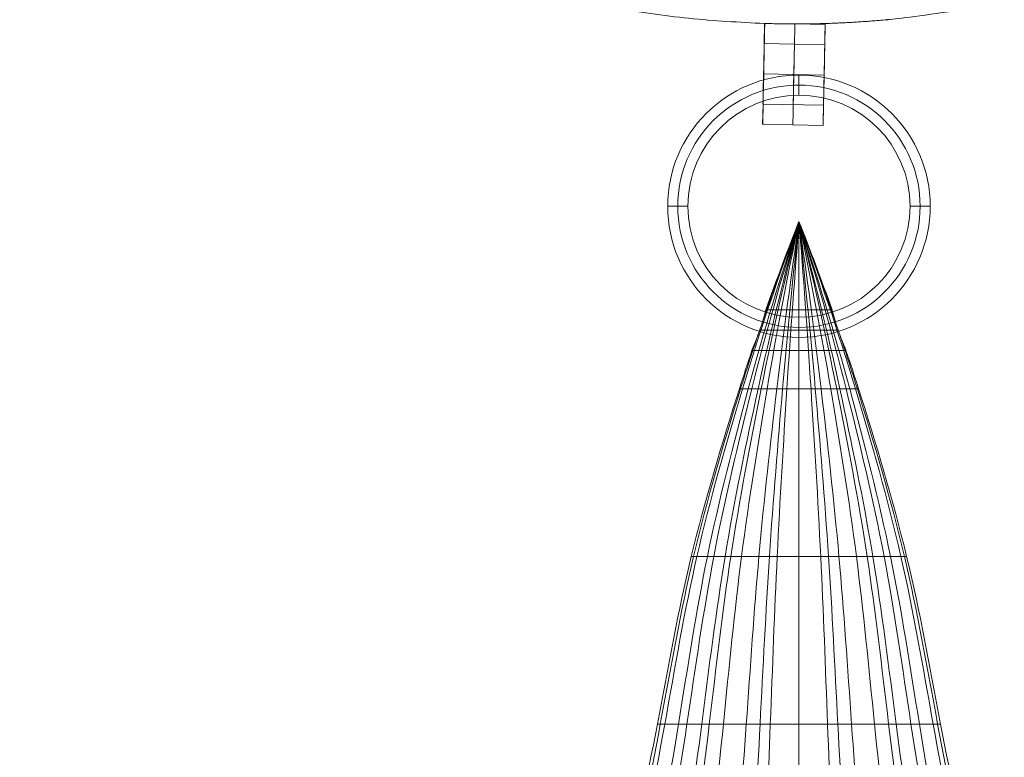
# Model space of a CAD drawing. Units: millimetres. Extents: x 22669 to 26369, y 9481 to 13586.
# Drawn here: x 23498 to 23547, y 10303 to 10340 of the extents above; entities that cross this region are included whole.
import ezdxf

# ---------------------------------------------------------------- set-up
doc = ezdxf.new("R2010")
doc.units = ezdxf.units.MM
doc.header["$MEASUREMENT"] = 0

msp = doc.modelspace()

# ---------------------------------------------------------------- linework, layer by layer
at = {"lineweight": 9}
for p, q in [((23535.346, 10338.567, 15.007), (23535.366, 10339.559, 15.007)), ((23536.867, 10339.536, 15.007), (23538.366, 10339.506, 15.007)), ((23538.346, 10338.506, 15.007), (23538.366, 10339.506, 15.007)), ((23535.346, 10338.567, 15.007), (23538.346, 10338.506, 15.007)), ((23535.316, 10337.067, 12.507), (23538.315, 10337.006, 12.507)), ((23535.316, 10337.067, 17.507), (23538.315, 10337.006, 17.507)), ((23535.316, 10337.067, 13.507), (23538.315, 10337.006, 13.507)), ((23535.316, 10337.067, 16.507), (23538.315, 10337.006, 16.507)), ((23535.316, 10337.064, 12.507), (23535.316, 10337.064, 13.507)), ((23535.316, 10337.064, 16.507), (23535.316, 10337.064, 17.507)), ((23538.315, 10337.006, 17.507), (23538.315, 10337.006, 16.507)), ((23538.315, 10337.006, 13.507), (23538.315, 10337.006, 12.507)), ((23535.265, 10334.567, 15.007), (23535.285, 10335.567, 15.007)), ((23535.285, 10335.567, 15.007), (23538.285, 10335.506, 15.007)), ((23538.264, 10334.507, 15.007), (23538.285, 10335.506, 15.007)), ((23535.265, 10334.567, 15.007), (23538.264, 10334.507, 15.007)), ((23535.427, 10325.375, 15.007), (23538.703, 10325.375, 15.007)), ((23535.124, 10324.372, 14.004), (23539.006, 10324.372, 14.004)), ((23535.124, 10324.372, 16.011), (23539.006, 10324.372, 16.011)), ((23534.737, 10323.368, 15.007), (23539.393, 10323.368, 15.007))]:
    msp.add_line(p, q, dxfattribs=at)
at = {"lineweight": 9, "extrusion": (0.999794, -0.020299, 0)}
msp.add_circle((10812.688, 15.007, 23322.131), 1.5, dxfattribs=at)
at = {"lineweight": 9}
for centre, radius in [((23537.065, 10330.506, 15.007), 6.5), ((23537.065, 10330.506, 15.507), 6), ((23537.065, 10330.506, 14.507), 6), ((23537.065, 10330.506, 15.007), 5.5)]:
    msp.add_circle(centre, radius, dxfattribs=at)
at = {"lineweight": 9, "extrusion": (1, -1.42728e-16, -5.19486e-17)}
msp.add_circle((10336.506, 15.007, 23537.065), 0.5, dxfattribs=at)
at = {"lineweight": 9, "extrusion": (1.42728e-16, 1, -5.19486e-17)}
msp.add_circle((-23531.065, 15.007, 10330.506), 0.5, dxfattribs=at)
at = {"lineweight": 9, "extrusion": (1.42728e-16, 1, 5.19486e-17)}
msp.add_circle((-23543.065, 15.007, 10330.506), 0.5, dxfattribs=at)
at = {"lineweight": 9, "extrusion": (1, 0, 0)}
msp.add_circle((10324.372, 15.007, 23537.065), 1.004, dxfattribs=at)
at = {"lineweight": 9, "extrusion": (1, -1.42728e-16, 5.19486e-17)}
msp.add_circle((10324.506, 15.007, 23537.065), 0.5, dxfattribs=at)
at = {"lineweight": 9, "extrusion": (0.999794, -0.0203, -6.46064e-09)}
msp.add_arc((10812.692, 15.007, 23320.629), 2.5, 3.6474, 180, dxfattribs=at)
at = {"lineweight": 9, "extrusion": (0.999794, -0.0203, 6.46055e-09)}
msp.add_arc((10812.692, 15.007, 23320.629), 2.5, 180, 356.3526, dxfattribs=at)
at = {"lineweight": 9, "extrusion": (0.999794, -0.020299, 0)}
for start, end in [(180, 359.8901), (0.1114, 180)]:
    msp.add_arc((10812.688, 15.007, 23322.131), 2.5, start, end, dxfattribs=at)
at = {"lineweight": 9, "extrusion": (0.999794, -0.020299, -4.79627e-29)}
msp.add_arc((10812.688, 15.007, 23323.631), 2.5, 0, 180, dxfattribs=at)
at = {"lineweight": 9, "extrusion": (0.999794, -0.020299, -2.71116e-27)}
msp.add_arc((10812.688, 15.007, 23323.631), 2.5, 180, 0, dxfattribs=at)
at = {"lineweight": 9, "extrusion": (0.999794, -0.020299, -2.87776e-27)}
msp.add_arc((10812.688, 15.007, 23320.631), 1.5, 0, 180, dxfattribs=at)
at = {"lineweight": 9, "extrusion": (0.999794, -0.020299, 2.34843e-24)}
msp.add_arc((10812.688, 15.007, 23320.631), 1.5, 180, 0, dxfattribs=at)
at = {"lineweight": 9, "extrusion": (0.999794, -0.020299, -7.51837e-27)}
msp.add_arc((10812.688, 15.007, 23323.631), 1.5, 180, 0, dxfattribs=at)
at = {"lineweight": 9, "extrusion": (0.999794, -0.020299, -6.03321e-27)}
msp.add_arc((10812.688, 15.007, 23323.631), 1.5, 0, 180, dxfattribs=at)
at = {"lineweight": 9}
msp.add_rational_spline([(23586.355, 10388.462, 15.007), (23585.862, 10345.387, 15.007), (23543.131, 10339.934, 15.007), (23540.011, 10339.536, 15.007), (23536.867, 10339.536, 15.007)], [1, 0.754297966858, 1, 0.976772505372, 0.957936643159], degree=2, knots=[0, 0, 0, 86.155506, 86.155506, 94.300235, 94.300235, 94.300235], dxfattribs=at)
msp.add_rational_spline([(23535.366, 10339.559, 15.007), (23499.414, 10340.649, 15.007), (23489.35, 10375.182, 15.007)], [0.949400719598, 0.785548548236, 0.993279614642], degree=2, dxfattribs=at)
for points in [[(23535.366, 10339.561, 15.166), (23535.366, 10339.56, 15.113), (23535.366, 10339.559, 15.06), (23535.366, 10339.559, 15.007)], [(23535.366, 10339.559, 15.007), (23535.366, 10339.559, 14.954), (23535.366, 10339.56, 14.901), (23535.366, 10339.561, 14.848)], [(23537.065, 10329.757, 15.007), (23536.454, 10328.176, 14.704), (23535.863, 10326.555, 14.417), (23535.296, 10324.895, 14.151)], [(23537.065, 10329.757, 15.007), (23536.5, 10328.329, 15.007), (23535.953, 10326.868, 15.007), (23535.427, 10325.375, 15.007)], [(23537.065, 10329.757, 15.007), (23537.631, 10328.329, 15.007), (23538.177, 10326.868, 15.007), (23538.703, 10325.375, 15.007)], [(23537.065, 10329.757, 15.007), (23537.676, 10328.176, 15.31), (23538.267, 10326.555, 15.597), (23538.834, 10324.895, 15.864)]]:
    msp.add_open_spline(points, degree=3, dxfattribs=at)
for points, knots in [([(23536.867, 10339.536, 15.007), (23536.867, 10339.536, 15.017), (23536.863, 10339.536, 15.024), (23536.856, 10339.536, 15.034), (23536.852, 10339.536, 15.038), (23536.841, 10339.536, 15.048), (23536.834, 10339.536, 15.054), (23536.811, 10339.536, 15.068), (23536.795, 10339.536, 15.075), (23536.749, 10339.537, 15.094), (23536.718, 10339.537, 15.103), (23536.624, 10339.538, 15.128), (23536.561, 10339.539, 15.139), (23536.372, 10339.541, 15.167), (23536.247, 10339.543, 15.178), (23535.995, 10339.547, 15.19), (23535.869, 10339.549, 15.191), (23535.618, 10339.555, 15.186), (23535.492, 10339.558, 15.179), (23535.366, 10339.561, 15.166)], [1.521841, 1.521841, 1.521841, 1.521841, 1.530724, 1.530724, 1.539607, 1.539607, 1.557373, 1.557373, 1.592905, 1.592905, 1.663968, 1.663968, 1.806273, 1.806273, 2.090917, 2.090917, 2.375532, 2.375532, 2.660155, 2.660155, 2.660155, 2.660155]), ([(23535.366, 10339.561, 14.848), (23535.492, 10339.558, 14.835), (23535.618, 10339.555, 14.828), (23535.869, 10339.549, 14.823), (23535.995, 10339.547, 14.824), (23536.247, 10339.543, 14.837), (23536.373, 10339.541, 14.847), (23536.561, 10339.539, 14.875), (23536.624, 10339.538, 14.886), (23536.714, 10339.537, 14.91), (23536.742, 10339.537, 14.918), (23536.783, 10339.537, 14.934), (23536.797, 10339.536, 14.94), (23536.817, 10339.536, 14.95), (23536.824, 10339.536, 14.954), (23536.834, 10339.536, 14.961), (23536.839, 10339.536, 14.963), (23536.857, 10339.536, 14.98), (23536.867, 10339.536, 14.993), (23536.867, 10339.536, 15.007)], [0.100733, 0.100733, 0.100733, 0.100733, 0.461181, 0.461181, 0.821618, 0.821618, 1.182077, 1.182077, 1.362292, 1.362292, 1.442067, 1.442067, 1.481954, 1.481954, 1.501897, 1.501897, 1.511869, 1.511869, 1.521841, 1.521841, 1.521841, 1.521841]), ([(23537.065, 10329.757, 15.007), (23536.078, 10327.102, 15.808), (23535.132, 10324.335, 16.547), (23534.267, 10321.457, 17.168), (23533.465, 10318.786, 17.744), (23532.662, 10315.994, 18.259), (23532.013, 10313.157, 18.685), (23531.395, 10310.454, 19.09), (23530.925, 10307.66, 19.441), (23530.421, 10304.857, 19.713), (23529.93, 10302.125, 19.979), (23529.348, 10299.349, 20.189), (23529.007, 10296.557, 20.331), (23528.673, 10293.814, 20.471), (23528.445, 10291.027, 20.564), (23528.374, 10288.257, 20.577), (23528.303, 10285.494, 20.589), (23528.271, 10282.647, 20.637), (23528.576, 10279.957, 20.407), (23528.736, 10278.553, 20.287), (23528.931, 10277.12, 20.124), (23529.269, 10275.807, 19.897), (23529.647, 10274.336, 19.643), (23530.107, 10272.858, 19.291), (23530.816, 10271.657, 18.9), (23531.869, 10269.87, 18.317), (23534.009, 10268.321, 17.605), (23535.239, 10267.507, 16.703), (23535.923, 10267.054, 16.201), (23536.53, 10266.778, 15.621), (23537.065, 10266.677, 15.007)], [0, 0, 0, 0, 10.465091, 10.465091, 10.465091, 20.174781, 20.174781, 20.174781, 29.422701, 29.422701, 29.422701, 38.435482, 38.435482, 38.435482, 47.289519, 47.289519, 47.289519, 56.12113, 56.12113, 56.12113, 60.732229, 60.732229, 60.732229, 65.896063, 65.896063, 65.896063, 73.577872, 73.577872, 73.577872, 77.850426, 77.850426, 77.850426, 77.850426]), ([(23537.065, 10329.757, 15.007), (23536.181, 10327.102, 13.693), (23535.325, 10324.335, 12.469), (23534.554, 10321.457, 11.45), (23533.838, 10318.786, 10.504), (23533.109, 10315.994, 9.651), (23532.531, 10313.157, 8.953), (23531.979, 10310.454, 8.288), (23531.552, 10307.66, 7.707), (23531.102, 10304.857, 7.26), (23530.663, 10302.125, 6.824), (23530.136, 10299.349, 6.476), (23529.833, 10296.557, 6.243), (23529.535, 10293.814, 6.014), (23529.328, 10291.027, 5.859), (23529.264, 10288.257, 5.839), (23529.201, 10285.494, 5.818), (23529.168, 10282.647, 5.741), (23529.446, 10279.957, 6.118), (23529.591, 10278.553, 6.315), (23529.766, 10277.12, 6.585), (23530.067, 10275.807, 6.957), (23530.405, 10274.336, 7.374), (23530.828, 10272.858, 7.957), (23531.456, 10271.657, 8.599), (23532.389, 10269.87, 9.555), (23534.334, 10268.321, 10.734), (23535.426, 10267.507, 12.216), (23536.033, 10267.054, 13.04), (23536.592, 10266.778, 14), (23537.065, 10266.677, 15.007)], [0, 0, 0, 0, 10.465091, 10.465091, 10.465091, 20.174781, 20.174781, 20.174781, 29.422701, 29.422701, 29.422701, 38.435482, 38.435482, 38.435482, 47.289519, 47.289519, 47.289519, 56.12113, 56.12113, 56.12113, 60.732229, 60.732229, 60.732229, 65.896063, 65.896063, 65.896063, 73.577872, 73.577872, 73.577872, 77.850426, 77.850426, 77.850426, 77.850426]), ([(23537.065, 10329.757, 15.007), (23536.255, 10327.102, 16.536), (23535.446, 10324.335, 17.96), (23534.73, 10321.457, 19.146), (23534.065, 10318.786, 20.246), (23533.386, 10315.994, 21.239), (23532.848, 10313.157, 22.051), (23532.336, 10310.454, 22.824), (23531.937, 10307.66, 23.5), (23531.519, 10304.857, 24.02), (23531.112, 10302.125, 24.527), (23530.621, 10299.349, 24.932), (23530.339, 10296.557, 25.203), (23530.062, 10293.814, 25.47), (23529.869, 10291.027, 25.65), (23529.81, 10288.257, 25.674), (23529.752, 10285.494, 25.697), (23529.741, 10282.647, 25.788), (23529.98, 10279.957, 25.348), (23530.104, 10278.553, 25.119), (23530.276, 10277.12, 24.805), (23530.557, 10275.807, 24.372), (23530.873, 10274.336, 23.887), (23531.251, 10272.858, 23.209), (23531.849, 10271.657, 22.462), (23532.738, 10269.87, 21.35), (23534.509, 10268.321, 19.978), (23535.541, 10267.507, 18.254), (23536.115, 10267.054, 17.296), (23536.613, 10266.778, 16.178), (23537.065, 10266.677, 15.007)], [0, 0, 0, 0, 10.465091, 10.465091, 10.465091, 20.174781, 20.174781, 20.174781, 29.422701, 29.422701, 29.422701, 38.435482, 38.435482, 38.435482, 47.289519, 47.289519, 47.289519, 56.12113, 56.12113, 56.12113, 60.732229, 60.732229, 60.732229, 65.896063, 65.896063, 65.896063, 73.577872, 73.577872, 73.577872, 77.850426, 77.850426, 77.850426, 77.850426]), ([(23537.065, 10329.757, 15.007), (23536.355, 10327.102, 13.188), (23535.658, 10324.335, 11.499), (23535.039, 10321.457, 10.088), (23534.464, 10318.786, 8.779), (23533.871, 10315.994, 7.602), (23533.406, 10313.157, 6.635), (23532.963, 10310.454, 5.715), (23532.614, 10307.66, 4.914), (23532.253, 10304.857, 4.294), (23531.9, 10302.125, 3.69), (23531.472, 10299.349, 3.211), (23531.229, 10296.557, 2.888), (23530.989, 10293.814, 2.571), (23530.821, 10291.027, 2.357), (23530.77, 10288.257, 2.329), (23530.719, 10285.494, 2.301), (23530.693, 10282.647, 2.193), (23530.917, 10279.957, 2.716), (23531.033, 10278.553, 2.989), (23531.176, 10277.12, 3.361), (23531.418, 10275.807, 3.876), (23531.689, 10274.336, 4.453), (23532.034, 10272.858, 5.257), (23532.538, 10271.657, 6.147), (23533.288, 10269.87, 7.47), (23534.865, 10268.321, 9.096), (23535.742, 10267.507, 11.147), (23536.23, 10267.054, 12.288), (23536.685, 10266.778, 13.613), (23537.065, 10266.677, 15.007)], [0, 0, 0, 0, 10.465091, 10.465091, 10.465091, 20.174781, 20.174781, 20.174781, 29.422701, 29.422701, 29.422701, 38.435482, 38.435482, 38.435482, 47.289519, 47.289519, 47.289519, 56.12113, 56.12113, 56.12113, 60.732229, 60.732229, 60.732229, 65.896063, 65.896063, 65.896063, 73.577872, 73.577872, 73.577872, 77.850426, 77.850426, 77.850426, 77.850426]), ([(23537.065, 10329.757, 15.007), (23536.425, 10327.102, 16.946), (23535.768, 10324.335, 18.739), (23535.196, 10321.457, 20.242), (23534.665, 10318.786, 21.638), (23534.119, 10315.994, 22.887), (23533.689, 10313.157, 23.917), (23533.28, 10310.454, 24.898), (23532.959, 10307.66, 25.749), (23532.626, 10304.857, 26.409), (23532.301, 10302.125, 27.052), (23531.906, 10299.349, 27.561), (23531.681, 10296.557, 27.905), (23531.459, 10293.814, 28.243), (23531.305, 10291.027, 28.47), (23531.258, 10288.257, 28.5), (23531.211, 10285.494, 28.53), (23531.214, 10282.647, 28.646), (23531.393, 10279.957, 28.088), (23531.486, 10278.553, 27.798), (23531.63, 10277.12, 27.403), (23531.856, 10275.807, 26.854), (23532.109, 10274.336, 26.239), (23532.403, 10272.858, 25.385), (23532.889, 10271.657, 24.437), (23533.612, 10269.87, 23.027), (23535.011, 10268.321, 21.301), (23535.845, 10267.507, 19.115), (23536.308, 10267.054, 17.899), (23536.697, 10266.778, 16.492), (23537.065, 10266.677, 15.007)], [0, 0, 0, 0, 10.465091, 10.465091, 10.465091, 20.174781, 20.174781, 20.174781, 29.422701, 29.422701, 29.422701, 38.435482, 38.435482, 38.435482, 47.289519, 47.289519, 47.289519, 56.12113, 56.12113, 56.12113, 60.732229, 60.732229, 60.732229, 65.896063, 65.896063, 65.896063, 73.577872, 73.577872, 73.577872, 77.850426, 77.850426, 77.850426, 77.850426]), ([(23537.065, 10329.757, 15.007), (23536.513, 10327.102, 12.883), (23535.971, 10324.335, 10.934), (23535.49, 10321.457, 9.286), (23535.044, 10318.786, 7.758), (23534.582, 10315.994, 6.399), (23534.221, 10313.157, 5.271), (23533.877, 10310.454, 4.196), (23533.605, 10307.66, 3.271), (23533.325, 10304.857, 2.548), (23533.051, 10302.125, 1.843), (23532.718, 10299.349, 1.29), (23532.529, 10296.557, 0.912), (23532.343, 10293.814, 0.542), (23532.212, 10291.027, 0.295), (23532.172, 10288.257, 0.262), (23532.133, 10285.494, 0.23), (23532.112, 10282.647, 0.102), (23532.286, 10279.957, 0.712), (23532.377, 10278.553, 1.031), (23532.488, 10277.12, 1.46), (23532.676, 10275.807, 2.061), (23532.886, 10274.336, 2.735), (23533.155, 10272.858, 3.664), (23533.547, 10271.657, 4.702), (23534.129, 10269.87, 6.247), (23535.356, 10268.321, 8.124), (23536.037, 10267.507, 10.518), (23536.416, 10267.054, 11.85), (23536.77, 10266.778, 13.38), (23537.065, 10266.677, 15.007)], [0, 0, 0, 0, 10.465091, 10.465091, 10.465091, 20.174781, 20.174781, 20.174781, 29.422701, 29.422701, 29.422701, 38.435482, 38.435482, 38.435482, 47.289519, 47.289519, 47.289519, 56.12113, 56.12113, 56.12113, 60.732229, 60.732229, 60.732229, 65.896063, 65.896063, 65.896063, 73.577872, 73.577872, 73.577872, 77.850426, 77.850426, 77.850426, 77.850426]), ([(23537.065, 10329.757, 15.007), (23536.695, 10327.102, 17.349), (23536.305, 10324.335, 19.47), (23535.968, 10321.457, 21.286), (23535.655, 10318.786, 22.972), (23535.336, 10315.994, 24.45), (23535.083, 10313.157, 25.694), (23534.842, 10310.454, 26.878), (23534.655, 10307.66, 27.885), (23534.459, 10304.857, 28.682), (23534.268, 10302.125, 29.459), (23534.037, 10299.349, 30.061), (23533.904, 10296.557, 30.477), (23533.774, 10293.814, 30.886), (23533.683, 10291.027, 31.155), (23533.656, 10288.257, 31.191), (23533.628, 10285.494, 31.226), (23533.641, 10282.647, 31.37), (23533.735, 10279.957, 30.697), (23533.784, 10278.553, 30.346), (23533.873, 10277.12, 29.879), (23534.007, 10275.807, 29.216), (23534.157, 10274.336, 28.473), (23534.319, 10272.858, 27.463), (23534.613, 10271.657, 26.318), (23535.052, 10269.87, 24.614), (23535.848, 10268.321, 22.574), (23536.349, 10267.507, 19.934), (23536.627, 10267.054, 18.466), (23536.841, 10266.778, 16.801), (23537.065, 10266.677, 15.007)], [0, 0, 0, 0, 10.465091, 10.465091, 10.465091, 20.174781, 20.174781, 20.174781, 29.422701, 29.422701, 29.422701, 38.435482, 38.435482, 38.435482, 47.289519, 47.289519, 47.289519, 56.12113, 56.12113, 56.12113, 60.732229, 60.732229, 60.732229, 65.896063, 65.896063, 65.896063, 73.577872, 73.577872, 73.577872, 77.850426, 77.850426, 77.850426, 77.850426]), ([(23537.065, 10329.757, 15.007), (23536.78, 10327.102, 12.575), (23536.504, 10324.335, 10.389), (23536.255, 10321.457, 8.503), (23536.024, 10318.786, 6.752), (23535.789, 10315.994, 5.229), (23535.602, 10313.157, 3.937), (23535.425, 10310.454, 2.707), (23535.286, 10307.66, 1.67), (23535.141, 10304.857, 0.842), (23535, 10302.125, 0.035), (23534.83, 10299.349, -0.586), (23534.732, 10296.557, -1.018), (23534.636, 10293.814, -1.442), (23534.569, 10291.027, -1.719), (23534.549, 10288.257, -1.757), (23534.528, 10285.494, -1.794), (23534.518, 10282.647, -1.944), (23534.607, 10279.957, -1.245), (23534.654, 10278.553, -0.88), (23534.711, 10277.12, -0.4), (23534.808, 10275.807, 0.289), (23534.916, 10274.336, 1.06), (23535.053, 10272.858, 2.102), (23535.256, 10271.657, 3.291), (23535.556, 10269.87, 5.06), (23536.184, 10268.321, 7.162), (23536.536, 10267.507, 9.904), (23536.732, 10267.054, 11.429), (23536.913, 10266.778, 13.144), (23537.065, 10266.677, 15.007)], [0, 0, 0, 0, 10.465091, 10.465091, 10.465091, 20.174781, 20.174781, 20.174781, 29.422701, 29.422701, 29.422701, 38.435482, 38.435482, 38.435482, 47.289519, 47.289519, 47.289519, 56.12113, 56.12113, 56.12113, 60.732229, 60.732229, 60.732229, 65.896063, 65.896063, 65.896063, 73.577872, 73.577872, 73.577872, 77.850426, 77.850426, 77.850426, 77.850426]), ([(23537.065, 10329.757, 15.007), (23536.865, 10327.102, 17.488), (23536.652, 10324.335, 19.707), (23536.468, 10321.457, 21.631), (23536.297, 10318.786, 23.417), (23536.125, 10315.994, 24.963), (23535.987, 10313.157, 26.281), (23535.855, 10310.454, 27.536), (23535.754, 10307.66, 28.589), (23535.647, 10304.857, 29.433), (23535.543, 10302.125, 30.257), (23535.418, 10299.349, 30.886), (23535.345, 10296.557, 31.327), (23535.274, 10293.814, 31.76), (23535.225, 10291.027, 32.042), (23535.21, 10288.257, 32.08), (23535.195, 10285.494, 32.118), (23535.206, 10282.647, 32.272), (23535.254, 10279.957, 31.559), (23535.278, 10278.553, 31.187), (23535.327, 10277.12, 30.699), (23535.401, 10275.807, 29.997), (23535.484, 10274.336, 29.21), (23535.567, 10272.858, 28.152), (23535.731, 10271.657, 26.939), (23535.976, 10269.87, 25.134), (23536.398, 10268.321, 23.002), (23536.675, 10267.507, 20.205), (23536.83, 10267.054, 18.649), (23536.94, 10266.778, 16.908), (23537.065, 10266.677, 15.007)], [0, 0, 0, 0, 10.465091, 10.465091, 10.465091, 20.174781, 20.174781, 20.174781, 29.422701, 29.422701, 29.422701, 38.435482, 38.435482, 38.435482, 47.289519, 47.289519, 47.289519, 56.12113, 56.12113, 56.12113, 60.732229, 60.732229, 60.732229, 65.896063, 65.896063, 65.896063, 73.577872, 73.577872, 73.577872, 77.850426, 77.850426, 77.850426, 77.850426]), ([(23537.065, 10329.757, 15.007), (23537.065, 10327.102, 17.547), (23537.065, 10324.335, 19.801), (23537.065, 10321.457, 21.771), (23537.065, 10318.786, 23.599), (23537.065, 10315.994, 25.17), (23537.065, 10313.157, 26.519), (23537.065, 10310.454, 27.803), (23537.065, 10307.66, 28.873), (23537.065, 10304.857, 29.738), (23537.065, 10302.125, 30.58), (23537.065, 10299.349, 31.22), (23537.065, 10296.557, 31.671), (23537.065, 10293.814, 32.114), (23537.065, 10291.027, 32.401), (23537.065, 10288.257, 32.44), (23537.065, 10285.494, 32.479), (23537.065, 10282.647, 32.638), (23537.065, 10279.957, 31.908), (23537.065, 10278.553, 31.527), (23537.065, 10277.12, 31.032), (23537.065, 10275.807, 30.313), (23537.065, 10274.336, 29.507), (23537.065, 10272.858, 28.432), (23537.065, 10271.657, 27.191), (23537.065, 10269.87, 25.343), (23537.065, 10268.321, 23.177), (23537.065, 10267.507, 20.314), (23537.065, 10267.054, 18.722), (23537.065, 10266.778, 16.953), (23537.065, 10266.677, 15.007)], [0, 0, 0, 0, 10.465091, 10.465091, 10.465091, 20.174781, 20.174781, 20.174781, 29.422701, 29.422701, 29.422701, 38.435482, 38.435482, 38.435482, 47.289519, 47.289519, 47.289519, 56.12113, 56.12113, 56.12113, 60.732229, 60.732229, 60.732229, 65.896063, 65.896063, 65.896063, 73.577872, 73.577872, 73.577872, 77.850426, 77.850426, 77.850426, 77.850426]), ([(23537.065, 10329.757, 15.007), (23537.065, 10327.102, 12.468), (23537.065, 10324.335, 10.213), (23537.065, 10321.457, 8.243), (23537.065, 10318.786, 6.415), (23537.065, 10315.994, 4.845), (23537.065, 10313.157, 3.496), (23537.065, 10310.454, 2.211), (23537.065, 10307.66, 1.141), (23537.065, 10304.857, 0.276), (23537.065, 10302.125, -0.566), (23537.065, 10299.349, -1.206), (23537.065, 10296.557, -1.657), (23537.065, 10293.814, -2.1), (23537.065, 10291.027, -2.387), (23537.065, 10288.257, -2.426), (23537.065, 10285.494, -2.464), (23537.065, 10282.647, -2.624), (23537.065, 10279.957, -1.894), (23537.065, 10278.553, -1.513), (23537.065, 10277.12, -1.018), (23537.065, 10275.807, -0.298), (23537.065, 10274.336, 0.507), (23537.065, 10272.858, 1.582), (23537.065, 10271.657, 2.824), (23537.065, 10269.87, 4.671), (23537.065, 10268.321, 6.837), (23537.065, 10267.507, 9.7), (23537.065, 10267.054, 11.292), (23537.065, 10266.778, 13.061), (23537.065, 10266.677, 15.007)], [0, 0, 0, 0, 10.465091, 10.465091, 10.465091, 20.174781, 20.174781, 20.174781, 29.422701, 29.422701, 29.422701, 38.435482, 38.435482, 38.435482, 47.289519, 47.289519, 47.289519, 56.12113, 56.12113, 56.12113, 60.732229, 60.732229, 60.732229, 65.896063, 65.896063, 65.896063, 73.577872, 73.577872, 73.577872, 77.850426, 77.850426, 77.850426, 77.850426]), ([(23537.065, 10329.757, 15.007), (23537.276, 10327.102, 12.526), (23537.478, 10324.335, 10.307), (23537.662, 10321.457, 8.383), (23537.833, 10318.786, 6.597), (23538.005, 10315.994, 5.051), (23538.143, 10313.157, 3.734), (23538.275, 10310.454, 2.478), (23538.376, 10307.66, 1.425), (23538.483, 10304.857, 0.581), (23538.587, 10302.125, -0.242), (23538.712, 10299.349, -0.872), (23538.785, 10296.557, -1.313), (23538.856, 10293.814, -1.745), (23538.905, 10291.027, -2.027), (23538.92, 10288.257, -2.065), (23538.935, 10285.494, -2.103), (23538.943, 10282.647, -2.258), (23538.877, 10279.957, -1.545), (23538.842, 10278.553, -1.172), (23538.801, 10277.12, -0.685), (23538.729, 10275.807, 0.018), (23538.649, 10274.336, 0.805), (23538.548, 10272.858, 1.862), (23538.399, 10271.657, 3.075), (23538.177, 10269.87, 4.88), (23537.715, 10268.321, 7.013), (23537.455, 10267.507, 9.81), (23537.31, 10267.054, 11.365), (23537.178, 10266.778, 13.106), (23537.065, 10266.677, 15.007)], [0, 0, 0, 0, 10.465091, 10.465091, 10.465091, 20.174781, 20.174781, 20.174781, 29.422701, 29.422701, 29.422701, 38.435482, 38.435482, 38.435482, 47.289519, 47.289519, 47.289519, 56.12113, 56.12113, 56.12113, 60.732229, 60.732229, 60.732229, 65.896063, 65.896063, 65.896063, 73.577872, 73.577872, 73.577872, 77.850426, 77.850426, 77.850426, 77.850426]), ([(23537.065, 10329.757, 15.007), (23537.45, 10327.102, 12.665), (23537.827, 10324.335, 10.544), (23538.163, 10321.457, 8.728), (23538.474, 10318.786, 7.043), (23538.795, 10315.994, 5.564), (23539.047, 10313.157, 4.321), (23539.287, 10310.454, 3.136), (23539.475, 10307.66, 2.129), (23539.671, 10304.857, 1.332), (23539.862, 10302.125, 0.555), (23540.094, 10299.349, -0.047), (23540.226, 10296.557, -0.463), (23540.356, 10293.814, -0.871), (23540.447, 10291.027, -1.14), (23540.475, 10288.257, -1.176), (23540.502, 10285.494, -1.212), (23540.516, 10282.647, -1.356), (23540.395, 10279.957, -0.683), (23540.332, 10278.553, -0.331), (23540.255, 10277.12, 0.135), (23540.123, 10275.807, 0.798), (23539.977, 10274.336, 1.541), (23539.79, 10272.858, 2.552), (23539.517, 10271.657, 3.697), (23539.11, 10269.87, 5.4), (23538.257, 10268.321, 7.44), (23537.781, 10267.507, 10.08), (23537.517, 10267.054, 11.549), (23537.271, 10266.778, 13.213), (23537.065, 10266.677, 15.007)], [0, 0, 0, 0, 10.465091, 10.465091, 10.465091, 20.174781, 20.174781, 20.174781, 29.422701, 29.422701, 29.422701, 38.435482, 38.435482, 38.435482, 47.289519, 47.289519, 47.289519, 56.12113, 56.12113, 56.12113, 60.732229, 60.732229, 60.732229, 65.896063, 65.896063, 65.896063, 73.577872, 73.577872, 73.577872, 77.850426, 77.850426, 77.850426, 77.850426]), ([(23537.065, 10329.757, 15.007), (23537.72, 10327.102, 13.069), (23538.363, 10324.335, 11.276), (23538.934, 10321.457, 9.772), (23539.465, 10318.786, 8.377), (23540.012, 10315.994, 7.127), (23540.441, 10313.157, 6.097), (23540.849, 10310.454, 5.116), (23541.171, 10307.66, 4.266), (23541.505, 10304.857, 3.606), (23541.829, 10302.125, 2.962), (23542.225, 10299.349, 2.453), (23542.449, 10296.557, 2.109), (23542.67, 10293.814, 1.771), (23542.826, 10291.027, 1.544), (23542.873, 10288.257, 1.514), (23542.919, 10285.494, 1.485), (23542.943, 10282.647, 1.369), (23542.737, 10279.957, 1.926), (23542.63, 10278.553, 2.217), (23542.498, 10277.12, 2.611), (23542.275, 10275.807, 3.161), (23542.025, 10274.336, 3.775), (23541.706, 10272.858, 4.629), (23541.241, 10271.657, 5.577), (23540.55, 10269.87, 6.987), (23539.094, 10268.321, 8.714), (23538.285, 10267.507, 10.899), (23537.836, 10267.054, 12.115), (23537.416, 10266.778, 13.522), (23537.065, 10266.677, 15.007)], [0, 0, 0, 0, 10.465091, 10.465091, 10.465091, 20.174781, 20.174781, 20.174781, 29.422701, 29.422701, 29.422701, 38.435482, 38.435482, 38.435482, 47.289519, 47.289519, 47.289519, 56.12113, 56.12113, 56.12113, 60.732229, 60.732229, 60.732229, 65.896063, 65.896063, 65.896063, 73.577872, 73.577872, 73.577872, 77.850426, 77.850426, 77.850426, 77.850426]), ([(23537.065, 10329.757, 15.007), (23537.886, 10327.102, 13.479), (23538.685, 10324.335, 12.054), (23539.4, 10321.457, 10.869), (23540.064, 10318.786, 9.768), (23540.745, 10315.994, 8.776), (23541.282, 10313.157, 7.964), (23541.794, 10310.454, 7.19), (23542.193, 10307.66, 6.514), (23542.611, 10304.857, 5.994), (23543.018, 10302.125, 5.487), (23543.509, 10299.349, 5.082), (23543.791, 10296.557, 4.811), (23544.068, 10293.814, 4.544), (23544.261, 10291.027, 4.364), (23544.32, 10288.257, 4.341), (23544.378, 10285.494, 4.317), (23544.409, 10282.647, 4.227), (23544.151, 10279.957, 4.666), (23544.016, 10278.553, 4.895), (23543.852, 10277.12, 5.209), (23543.573, 10275.807, 5.642), (23543.26, 10274.336, 6.127), (23542.864, 10272.858, 6.805), (23542.282, 10271.657, 7.553), (23541.416, 10269.87, 8.664), (23539.603, 10268.321, 10.036), (23538.589, 10267.507, 11.76), (23538.026, 10267.054, 12.718), (23537.504, 10266.778, 13.836), (23537.065, 10266.677, 15.007)], [0, 0, 0, 0, 10.465091, 10.465091, 10.465091, 20.174781, 20.174781, 20.174781, 29.422701, 29.422701, 29.422701, 38.435482, 38.435482, 38.435482, 47.289519, 47.289519, 47.289519, 56.12113, 56.12113, 56.12113, 60.732229, 60.732229, 60.732229, 65.896063, 65.896063, 65.896063, 73.577872, 73.577872, 73.577872, 77.850426, 77.850426, 77.850426, 77.850426]), ([(23537.065, 10329.757, 15.007), (23538.056, 10327.102, 14.206), (23538.998, 10324.335, 13.467), (23539.863, 10321.457, 12.846), (23540.665, 10318.786, 12.27), (23541.469, 10315.994, 11.755), (23542.117, 10313.157, 11.329), (23542.735, 10310.454, 10.924), (23543.205, 10307.66, 10.574), (23543.709, 10304.857, 10.301), (23544.2, 10302.125, 10.035), (23544.783, 10299.349, 9.825), (23545.123, 10296.557, 9.683), (23545.457, 10293.814, 9.544), (23545.685, 10291.027, 9.45), (23545.756, 10288.257, 9.438), (23545.827, 10285.494, 9.425), (23545.866, 10282.647, 9.377), (23545.554, 10279.957, 9.608), (23545.391, 10278.553, 9.728), (23545.199, 10277.12, 9.89), (23544.861, 10275.807, 10.117), (23544.484, 10274.336, 10.371), (23544.018, 10272.858, 10.723), (23543.315, 10271.657, 11.115), (23542.269, 10269.87, 11.697), (23540.115, 10268.321, 12.409), (23538.891, 10267.507, 13.312), (23538.211, 10267.054, 13.814), (23537.595, 10266.778, 14.394), (23537.065, 10266.677, 15.007)], [0, 0, 0, 0, 10.465091, 10.465091, 10.465091, 20.174781, 20.174781, 20.174781, 29.422701, 29.422701, 29.422701, 38.435482, 38.435482, 38.435482, 47.289519, 47.289519, 47.289519, 56.12113, 56.12113, 56.12113, 60.732229, 60.732229, 60.732229, 65.896063, 65.896063, 65.896063, 73.577872, 73.577872, 73.577872, 77.850426, 77.850426, 77.850426, 77.850426]), ([(23537.065, 10329.757, 15.007), (23537.941, 10327.102, 16.321), (23538.804, 10324.335, 17.545), (23539.576, 10321.457, 18.565), (23540.292, 10318.786, 19.51), (23541.02, 10315.994, 20.364), (23541.6, 10313.157, 21.062), (23542.151, 10310.454, 21.726), (23542.578, 10307.66, 22.307), (23543.028, 10304.857, 22.755), (23543.467, 10302.125, 23.191), (23543.994, 10299.349, 23.538), (23544.297, 10296.557, 23.772), (23544.596, 10293.814, 24.001), (23544.802, 10291.027, 24.156), (23544.866, 10288.257, 24.176), (23544.929, 10285.494, 24.196), (23544.947, 10282.647, 24.274), (23544.684, 10279.957, 23.896), (23544.547, 10278.553, 23.699), (23544.365, 10277.12, 23.429), (23544.063, 10275.807, 23.057), (23543.724, 10274.336, 22.64), (23543.314, 10272.858, 22.057), (23542.674, 10271.657, 21.415), (23541.723, 10269.87, 20.459), (23539.811, 10268.321, 19.28), (23538.704, 10267.507, 17.798), (23538.089, 10267.054, 16.974), (23537.548, 10266.778, 16.014), (23537.065, 10266.677, 15.007)], [0, 0, 0, 0, 10.465091, 10.465091, 10.465091, 20.174781, 20.174781, 20.174781, 29.422701, 29.422701, 29.422701, 38.435482, 38.435482, 38.435482, 47.289519, 47.289519, 47.289519, 56.12113, 56.12113, 56.12113, 60.732229, 60.732229, 60.732229, 65.896063, 65.896063, 65.896063, 73.577872, 73.577872, 73.577872, 77.850426, 77.850426, 77.850426, 77.850426]), ([(23537.065, 10329.757, 15.007), (23537.762, 10327.102, 16.827), (23538.471, 10324.335, 18.515), (23539.092, 10321.457, 19.926), (23539.667, 10318.786, 21.236), (23540.259, 10315.994, 22.412), (23540.724, 10313.157, 23.379), (23541.168, 10310.454, 24.299), (23541.516, 10307.66, 25.101), (23541.877, 10304.857, 25.72), (23542.23, 10302.125, 26.324), (23542.657, 10299.349, 26.803), (23542.902, 10296.557, 27.126), (23543.142, 10293.814, 27.444), (23543.309, 10291.027, 27.657), (23543.36, 10288.257, 27.685), (23543.411, 10285.494, 27.713), (23543.412, 10282.647, 27.821), (23543.214, 10279.957, 27.298), (23543.11, 10278.553, 27.025), (23542.957, 10277.12, 26.654), (23542.712, 10275.807, 26.138), (23542.438, 10274.336, 25.561), (23542.116, 10272.858, 24.757), (23541.592, 10271.657, 23.868), (23540.812, 10269.87, 22.544), (23539.288, 10268.321, 20.918), (23538.388, 10267.507, 18.867), (23537.887, 10267.054, 17.726), (23537.462, 10266.778, 16.401), (23537.065, 10266.677, 15.007)], [0, 0, 0, 0, 10.465091, 10.465091, 10.465091, 20.174781, 20.174781, 20.174781, 29.422701, 29.422701, 29.422701, 38.435482, 38.435482, 38.435482, 47.289519, 47.289519, 47.289519, 56.12113, 56.12113, 56.12113, 60.732229, 60.732229, 60.732229, 65.896063, 65.896063, 65.896063, 73.577872, 73.577872, 73.577872, 77.850426, 77.850426, 77.850426, 77.850426]), ([(23537.065, 10329.757, 15.007), (23537.601, 10327.102, 17.131), (23538.158, 10324.335, 19.081), (23538.64, 10321.457, 20.728), (23539.088, 10318.786, 22.257), (23539.547, 10315.994, 23.615), (23539.909, 10313.157, 24.744), (23540.254, 10310.454, 25.818), (23540.525, 10307.66, 26.743), (23540.806, 10304.857, 27.467), (23541.079, 10302.125, 28.171), (23541.412, 10299.349, 28.725), (23541.602, 10296.557, 29.102), (23541.788, 10293.814, 29.472), (23541.918, 10291.027, 29.719), (23541.958, 10288.257, 29.752), (23541.998, 10285.494, 29.784), (23541.989, 10282.647, 29.913), (23541.844, 10279.957, 29.302), (23541.768, 10278.553, 28.983), (23541.645, 10277.12, 28.554), (23541.454, 10275.807, 27.953), (23541.24, 10274.336, 27.279), (23540.998, 10272.858, 26.351), (23540.583, 10271.657, 25.312), (23539.967, 10269.87, 23.767), (23538.801, 10268.321, 21.89), (23538.093, 10267.507, 19.496), (23537.7, 10267.054, 18.164), (23537.379, 10266.778, 16.634), (23537.065, 10266.677, 15.007)], [0, 0, 0, 0, 10.465091, 10.465091, 10.465091, 20.174781, 20.174781, 20.174781, 29.422701, 29.422701, 29.422701, 38.435482, 38.435482, 38.435482, 47.289519, 47.289519, 47.289519, 56.12113, 56.12113, 56.12113, 60.732229, 60.732229, 60.732229, 65.896063, 65.896063, 65.896063, 73.577872, 73.577872, 73.577872, 77.850426, 77.850426, 77.850426, 77.850426]), ([(23537.065, 10329.757, 15.007), (23537.337, 10327.102, 17.439), (23537.626, 10324.335, 19.625), (23537.875, 10321.457, 21.512), (23538.107, 10318.786, 23.262), (23538.34, 10315.994, 24.785), (23538.528, 10313.157, 26.077), (23538.706, 10310.454, 27.307), (23538.844, 10307.66, 28.345), (23538.989, 10304.857, 29.173), (23539.13, 10302.125, 29.979), (23539.3, 10299.349, 30.6), (23539.398, 10296.557, 31.032), (23539.495, 10293.814, 31.456), (23539.561, 10291.027, 31.734), (23539.581, 10288.257, 31.771), (23539.602, 10285.494, 31.808), (23539.589, 10282.647, 31.959), (23539.523, 10279.957, 31.26), (23539.488, 10278.553, 30.895), (23539.422, 10277.12, 30.414), (23539.322, 10275.807, 29.725), (23539.211, 10274.336, 28.954), (23539.095, 10272.858, 27.912), (23538.874, 10271.657, 26.723), (23538.546, 10269.87, 24.954), (23537.967, 10268.321, 22.852), (23537.594, 10267.507, 20.111), (23537.386, 10267.054, 18.586), (23537.233, 10266.778, 16.87), (23537.065, 10266.677, 15.007)], [0, 0, 0, 0, 10.465091, 10.465091, 10.465091, 20.174781, 20.174781, 20.174781, 29.422701, 29.422701, 29.422701, 38.435482, 38.435482, 38.435482, 47.289519, 47.289519, 47.289519, 56.12113, 56.12113, 56.12113, 60.732229, 60.732229, 60.732229, 65.896063, 65.896063, 65.896063, 73.577872, 73.577872, 73.577872, 77.850426, 77.850426, 77.850426, 77.850426]), ([(23535.421, 10325.35, 15.23), (23535.42, 10325.345, 15.252), (23535.418, 10325.339, 15.274), (23535.401, 10325.272, 15.498), (23535.37, 10325.146, 15.678), (23535.296, 10324.893, 15.872), (23535.268, 10324.8, 15.92), (23535.207, 10324.61, 15.987), (23535.174, 10324.515, 16.005), (23535.107, 10324.323, 16.014), (23535.072, 10324.226, 16.005), (23535.001, 10324.035, 15.958), (23534.965, 10323.939, 15.919), (23534.86, 10323.669, 15.754), (23534.804, 10323.532, 15.593), (23534.738, 10323.37, 15.219), (23534.727, 10323.344, 15.002), (23534.747, 10323.393, 14.785)], [-3.256546, -3.256546, -3.256546, -3.256546, -3.191579, -3.191579, -2.581654, -2.581654, -2.253517, -2.253517, -1.92538, -1.92538, -1.596168, -1.596168, -1.266955, -1.266955, -0.631272, -0.631272, 0, 0, 0, 0]), ([(23535.124, 10324.372, 14.004), (23535.198, 10324.582, 14.004), (23535.261, 10324.778, 14.068), (23535.359, 10325.107, 14.295), (23535.394, 10325.242, 14.46), (23535.428, 10325.381, 14.85), (23535.431, 10325.392, 15.046), (23535.421, 10325.35, 15.23)], [-5.091592, -5.091592, -5.091592, -5.091592, -4.445446, -4.445446, -3.801014, -3.801014, -3.256546, -3.256546, -3.256546, -3.256546]), ([(23539.223, 10323.789, 15.824), (23539.174, 10323.915, 15.914), (23539.119, 10324.06, 15.973), (23539.009, 10324.36, 16.022), (23538.955, 10324.516, 16.012), (23538.857, 10324.816, 15.921), (23538.816, 10324.953, 15.84), (23538.752, 10325.179, 15.624), (23538.73, 10325.268, 15.488), (23538.703, 10325.374, 15.176), (23538.7, 10325.388, 15.01), (23538.712, 10325.338, 14.692), (23538.728, 10325.274, 14.54), (23538.772, 10325.111, 14.319), (23538.794, 10325.032, 14.244), (23538.819, 10324.946, 14.184)], [-6.510632, -6.510632, -6.510632, -6.510632, -6.032206, -6.032206, -5.553778, -5.553778, -5.061737, -5.061737, -4.570006, -4.570006, -4.087842, -4.087842, -3.605758, -3.605758, -3.270127, -3.270127, -3.270127, -3.270127]), ([(23538.819, 10324.946, 14.184), (23538.832, 10324.905, 14.155), (23538.844, 10324.862, 14.13), (23538.901, 10324.681, 14.04), (23538.951, 10324.53, 14.004), (23539.006, 10324.372, 14.004)], [-3.2701269, -3.2701269, -3.2701269, -3.2701269, -3.1113963, -3.1113963, -2.6161335, -2.6161335, -2.6161335, -2.6161335]), ([(23535.039, 10324.138, 14.031), (23534.744, 10323.255, 13.894), (23534.455, 10322.361, 13.763), (23534.174, 10321.457, 13.639), (23533.343, 10318.786, 13.273), (23532.516, 10315.994, 12.949), (23531.844, 10313.157, 12.679), (23531.204, 10310.454, 12.422), (23530.721, 10307.66, 12.201), (23530.199, 10304.857, 12.028), (23529.689, 10302.125, 11.859), (23529.09, 10299.349, 11.727), (23528.737, 10296.557, 11.637), (23528.391, 10293.814, 11.548), (23528.156, 10291.027, 11.49), (23528.083, 10288.257, 11.482), (23528.009, 10285.494, 11.474), (23527.969, 10282.647, 11.443), (23528.292, 10279.957, 11.589), (23528.461, 10278.553, 11.666), (23528.658, 10277.12, 11.768), (23529.008, 10275.807, 11.912), (23529.399, 10274.336, 12.073), (23529.878, 10272.858, 12.295), (23530.606, 10271.657, 12.543), (23531.69, 10269.87, 12.913), (23533.909, 10268.321, 13.36), (23535.178, 10267.507, 13.934), (23535.883, 10267.054, 14.253), (23536.515, 10266.778, 14.617), (23537.065, 10266.677, 15.007)], [7.176156, 7.176156, 7.176156, 7.176156, 10.465091, 10.465091, 10.465091, 20.174781, 20.174781, 20.174781, 29.422701, 29.422701, 29.422701, 38.435482, 38.435482, 38.435482, 47.289519, 47.289519, 47.289519, 56.12113, 56.12113, 56.12113, 60.732229, 60.732229, 60.732229, 65.896063, 65.896063, 65.896063, 73.577872, 73.577872, 73.577872, 77.850426, 77.850426, 77.850426, 77.850426]), ([(23534.747, 10323.393, 14.785), (23534.769, 10323.446, 14.551), (23534.824, 10323.58, 14.352), (23534.962, 10323.931, 14.078), (23535.046, 10324.149, 14.004), (23535.124, 10324.372, 14.004)], [-6.500402, -6.500402, -6.500402, -6.500402, -5.798931, -5.798931, -5.091592, -5.091592, -5.091592, -5.091592]), ([(23539.09, 10324.138, 15.983), (23539.386, 10323.255, 16.12), (23539.675, 10322.361, 16.251), (23539.956, 10321.457, 16.375), (23540.788, 10318.786, 16.741), (23541.614, 10315.994, 17.065), (23542.286, 10313.157, 17.335), (23542.927, 10310.454, 17.592), (23543.409, 10307.66, 17.813), (23543.932, 10304.857, 17.986), (23544.441, 10302.125, 18.155), (23545.04, 10299.349, 18.287), (23545.393, 10296.557, 18.377), (23545.739, 10293.814, 18.466), (23545.974, 10291.027, 18.525), (23546.047, 10288.257, 18.533), (23546.121, 10285.494, 18.54), (23546.158, 10282.647, 18.571), (23545.838, 10279.957, 18.425), (23545.671, 10278.553, 18.349), (23545.472, 10277.12, 18.246), (23545.123, 10275.807, 18.102), (23544.731, 10274.336, 17.941), (23544.255, 10272.858, 17.72), (23543.524, 10271.657, 17.471), (23542.437, 10269.87, 17.101), (23540.223, 10268.321, 16.654), (23538.953, 10267.507, 16.08), (23538.246, 10267.054, 15.761), (23537.617, 10266.778, 15.397), (23537.065, 10266.677, 15.007)], [7.17603, 7.17603, 7.17603, 7.17603, 10.465091, 10.465091, 10.465091, 20.174781, 20.174781, 20.174781, 29.422701, 29.422701, 29.422701, 38.435482, 38.435482, 38.435482, 47.289519, 47.289519, 47.289519, 56.12113, 56.12113, 56.12113, 60.732229, 60.732229, 60.732229, 65.896063, 65.896063, 65.896063, 73.577872, 73.577872, 73.577872, 77.850426, 77.850426, 77.850426, 77.850426]), ([(23539.006, 10324.372, 14.004), (23539.079, 10324.166, 14.004), (23539.156, 10323.963, 14.067), (23539.287, 10323.627, 14.304), (23539.342, 10323.492, 14.477), (23539.402, 10323.348, 14.902), (23539.399, 10323.353, 15.125), (23539.345, 10323.485, 15.523), (23539.293, 10323.613, 15.698), (23539.223, 10323.789, 15.824)], [-2.616134, -2.616134, -2.616134, -2.616134, -1.974493, -1.974493, -1.336863, -1.336863, -0.670812, -0.670812, 0, 0, 0, 0]), ([(23534.737, 10323.368, 15.007), (23534.526, 10322.737, 15.007), (23534.317, 10322.1, 15.007), (23534.113, 10321.457, 15.007), (23533.262, 10318.786, 15.007), (23532.422, 10315.994, 15.007), (23531.734, 10313.157, 15.007), (23531.078, 10310.454, 15.007), (23530.588, 10307.66, 15.007), (23530.054, 10304.857, 15.007), (23529.532, 10302.125, 15.007), (23528.922, 10299.349, 15.007), (23528.562, 10296.557, 15.007), (23528.207, 10293.814, 15.007), (23527.969, 10291.027, 15.007), (23527.893, 10288.257, 15.007), (23527.818, 10285.494, 15.007), (23527.776, 10282.647, 15.007), (23528.107, 10279.957, 15.007), (23528.28, 10278.553, 15.007), (23528.48, 10277.12, 15.007), (23528.838, 10275.807, 15.007), (23529.238, 10274.336, 15.007), (23529.724, 10272.858, 15.007), (23530.47, 10271.657, 15.007), (23531.579, 10269.87, 15.007), (23533.84, 10268.321, 15.007), (23535.138, 10267.507, 15.007), (23535.86, 10267.054, 15.007), (23536.502, 10266.778, 15.007), (23537.065, 10266.677, 15.007)], [8.128523, 8.128523, 8.128523, 8.128523, 10.465091, 10.465091, 10.465091, 20.174781, 20.174781, 20.174781, 29.422701, 29.422701, 29.422701, 38.435482, 38.435482, 38.435482, 47.289519, 47.289519, 47.289519, 56.12113, 56.12113, 56.12113, 60.732229, 60.732229, 60.732229, 65.896063, 65.896063, 65.896063, 73.577872, 73.577872, 73.577872, 77.850426, 77.850426, 77.850426, 77.850426]), ([(23539.393, 10323.368, 15.007), (23539.605, 10322.737, 15.007), (23539.813, 10322.1, 15.007), (23540.017, 10321.457, 15.007), (23540.868, 10318.786, 15.007), (23541.709, 10315.994, 15.007), (23542.397, 10313.157, 15.007), (23543.052, 10310.454, 15.007), (23543.542, 10307.66, 15.007), (23544.077, 10304.857, 15.007), (23544.598, 10302.125, 15.007), (23545.208, 10299.349, 15.007), (23545.569, 10296.557, 15.007), (23545.923, 10293.814, 15.007), (23546.161, 10291.027, 15.007), (23546.237, 10288.257, 15.007), (23546.312, 10285.494, 15.007), (23546.354, 10282.647, 15.007), (23546.023, 10279.957, 15.007), (23545.85, 10278.553, 15.007), (23545.65, 10277.12, 15.007), (23545.293, 10275.807, 15.007), (23544.892, 10274.336, 15.007), (23544.406, 10272.858, 15.007), (23543.66, 10271.657, 15.007), (23542.551, 10269.87, 15.007), (23540.291, 10268.321, 15.007), (23538.992, 10267.507, 15.007), (23538.27, 10267.054, 15.007), (23537.628, 10266.778, 15.007), (23537.065, 10266.677, 15.007)], [8.128517, 8.128517, 8.128517, 8.128517, 10.465091, 10.465091, 10.465091, 20.174781, 20.174781, 20.174781, 29.422701, 29.422701, 29.422701, 38.435482, 38.435482, 38.435482, 47.289519, 47.289519, 47.289519, 56.12113, 56.12113, 56.12113, 60.732229, 60.732229, 60.732229, 65.896063, 65.896063, 65.896063, 73.577872, 73.577872, 73.577872, 77.850426, 77.850426, 77.850426, 77.850426]), ([(23537.065, 10321.457, 21.771), (23536.865, 10321.457, 21.771), (23536.664, 10321.457, 21.724), (23536.468, 10321.457, 21.631), (23536.297, 10321.457, 21.551), (23536.13, 10321.457, 21.435), (23535.968, 10321.457, 21.286), (23535.689, 10321.457, 21.031), (23535.428, 10321.457, 20.678), (23535.196, 10321.457, 20.242), (23535.023, 10321.457, 19.919), (23534.866, 10321.457, 19.55), (23534.73, 10321.457, 19.146), (23534.529, 10321.457, 18.551), (23534.372, 10321.457, 17.88), (23534.267, 10321.457, 17.168), (23534.165, 10321.457, 16.473), (23534.113, 10321.457, 15.74), (23534.113, 10321.457, 15.007), (23534.113, 10321.457, 14.548), (23534.133, 10321.457, 14.089), (23534.174, 10321.457, 13.639), (23534.243, 10321.457, 12.866), (23534.373, 10321.457, 12.121), (23534.554, 10321.457, 11.45), (23534.689, 10321.457, 10.95), (23534.852, 10321.457, 10.491), (23535.039, 10321.457, 10.088), (23535.177, 10321.457, 9.788), (23535.329, 10321.457, 9.519), (23535.49, 10321.457, 9.286), (23535.727, 10321.457, 8.944), (23535.986, 10321.457, 8.679), (23536.255, 10321.457, 8.503), (23536.518, 10321.457, 8.331), (23536.792, 10321.457, 8.243), (23537.065, 10321.457, 8.243), (23537.265, 10321.457, 8.243), (23537.466, 10321.457, 8.29), (23537.662, 10321.457, 8.383), (23537.833, 10321.457, 8.464), (23538.001, 10321.457, 8.579), (23538.163, 10321.457, 8.728), (23538.441, 10321.457, 8.983), (23538.702, 10321.457, 9.337), (23538.934, 10321.457, 9.772), (23539.107, 10321.457, 10.095), (23539.264, 10321.457, 10.464), (23539.4, 10321.457, 10.869), (23539.601, 10321.457, 11.463), (23539.758, 10321.457, 12.134), (23539.863, 10321.457, 12.846), (23539.965, 10321.457, 13.541), (23540.017, 10321.457, 14.274), (23540.017, 10321.457, 15.007), (23540.017, 10321.457, 15.466), (23539.997, 10321.457, 15.925), (23539.956, 10321.457, 16.375), (23539.887, 10321.457, 17.148), (23539.757, 10321.457, 17.893), (23539.576, 10321.457, 18.565), (23539.441, 10321.457, 19.064), (23539.278, 10321.457, 19.523), (23539.092, 10321.457, 19.926), (23538.953, 10321.457, 20.226), (23538.801, 10321.457, 20.495), (23538.64, 10321.457, 20.728), (23538.403, 10321.457, 21.071), (23538.145, 10321.457, 21.335), (23537.875, 10321.457, 21.512), (23537.612, 10321.457, 21.683), (23537.339, 10321.457, 21.771), (23537.065, 10321.457, 21.771)], [0, 0, 0, 0, 2.813277, 2.813277, 2.813277, 5.261851, 5.261851, 5.261851, 9.472716, 9.472716, 9.472716, 12.604991, 12.604991, 12.604991, 17.20868, 17.20868, 17.20868, 21.701264, 21.701264, 21.701264, 24.514542, 24.514542, 24.514542, 29.352595, 29.352595, 29.352595, 32.951408, 32.951408, 32.951408, 35.628405, 35.628405, 35.628405, 39.562945, 39.562945, 39.562945, 43.402528, 43.402528, 43.402528, 46.215806, 46.215806, 46.215806, 48.664379, 48.664379, 48.664379, 52.875244, 52.875244, 52.875244, 56.00752, 56.00752, 56.00752, 60.611209, 60.611209, 60.611209, 65.103792, 65.103792, 65.103792, 67.91707, 67.91707, 67.91707, 72.755123, 72.755123, 72.755123, 76.353936, 76.353936, 76.353936, 79.030933, 79.030933, 79.030933, 82.965473, 82.965473, 82.965473, 86.805056, 86.805056, 86.805056, 86.805056]), ([(23537.065, 10313.157, 26.519), (23536.703, 10313.157, 26.519), (23536.341, 10313.157, 26.439), (23535.987, 10313.157, 26.281), (23535.678, 10313.157, 26.143), (23535.376, 10313.157, 25.946), (23535.083, 10313.157, 25.694), (23534.58, 10313.157, 25.259), (23534.108, 10313.157, 24.658), (23533.689, 10313.157, 23.917), (23533.377, 10313.157, 23.366), (23533.095, 10313.157, 22.739), (23532.848, 10313.157, 22.051), (23532.486, 10313.157, 21.039), (23532.202, 10313.157, 19.896), (23532.013, 10313.157, 18.685), (23531.828, 10313.157, 17.502), (23531.734, 10313.157, 16.255), (23531.734, 10313.157, 15.007), (23531.734, 10313.157, 14.226), (23531.771, 10313.157, 13.444), (23531.844, 10313.157, 12.679), (23531.97, 10313.157, 11.363), (23532.203, 10313.157, 10.096), (23532.531, 10313.157, 8.953), (23532.774, 10313.157, 8.103), (23533.069, 10313.157, 7.321), (23533.406, 10313.157, 6.635), (23533.656, 10313.157, 6.125), (23533.93, 10313.157, 5.667), (23534.221, 10313.157, 5.271), (23534.649, 10313.157, 4.688), (23535.116, 10313.157, 4.237), (23535.602, 10313.157, 3.937), (23536.077, 10313.157, 3.645), (23536.571, 10313.157, 3.496), (23537.065, 10313.157, 3.496), (23537.427, 10313.157, 3.496), (23537.789, 10313.157, 3.576), (23538.143, 10313.157, 3.734), (23538.452, 10313.157, 3.871), (23538.755, 10313.157, 4.068), (23539.047, 10313.157, 4.321), (23539.55, 10313.157, 4.755), (23540.022, 10313.157, 5.357), (23540.441, 10313.157, 6.097), (23540.753, 10313.157, 6.648), (23541.036, 10313.157, 7.276), (23541.282, 10313.157, 7.964), (23541.644, 10313.157, 8.975), (23541.928, 10313.157, 10.118), (23542.117, 10313.157, 11.329), (23542.302, 10313.157, 12.512), (23542.397, 10313.157, 13.759), (23542.397, 10313.157, 15.007), (23542.397, 10313.157, 15.788), (23542.36, 10313.157, 16.57), (23542.286, 10313.157, 17.335), (23542.161, 10313.157, 18.651), (23541.927, 10313.157, 19.919), (23541.6, 10313.157, 21.062), (23541.356, 10313.157, 21.912), (23541.061, 10313.157, 22.693), (23540.724, 10313.157, 23.379), (23540.474, 10313.157, 23.889), (23540.201, 10313.157, 24.347), (23539.909, 10313.157, 24.744), (23539.481, 10313.157, 25.327), (23539.015, 10313.157, 25.777), (23538.528, 10313.157, 26.077), (23538.053, 10313.157, 26.369), (23537.559, 10313.157, 26.519), (23537.065, 10313.157, 26.519)], [0, 0, 0, 0, 2.813277, 2.813277, 2.813277, 5.261851, 5.261851, 5.261851, 9.472716, 9.472716, 9.472716, 12.604991, 12.604991, 12.604991, 17.20868, 17.20868, 17.20868, 21.701264, 21.701264, 21.701264, 24.514542, 24.514542, 24.514542, 29.352595, 29.352595, 29.352595, 32.951408, 32.951408, 32.951408, 35.628405, 35.628405, 35.628405, 39.562945, 39.562945, 39.562945, 43.402528, 43.402528, 43.402528, 46.215806, 46.215806, 46.215806, 48.664379, 48.664379, 48.664379, 52.875244, 52.875244, 52.875244, 56.00752, 56.00752, 56.00752, 60.611209, 60.611209, 60.611209, 65.103792, 65.103792, 65.103792, 67.91707, 67.91707, 67.91707, 72.755123, 72.755123, 72.755123, 76.353936, 76.353936, 76.353936, 79.030933, 79.030933, 79.030933, 82.965473, 82.965473, 82.965473, 86.805056, 86.805056, 86.805056, 86.805056]), ([(23537.065, 10304.857, 29.738), (23536.589, 10304.857, 29.738), (23536.113, 10304.857, 29.636), (23535.647, 10304.857, 29.433), (23535.242, 10304.857, 29.257), (23534.843, 10304.857, 29.006), (23534.459, 10304.857, 28.682), (23533.797, 10304.857, 28.126), (23533.177, 10304.857, 27.356), (23532.626, 10304.857, 26.409), (23532.215, 10304.857, 25.704), (23531.844, 10304.857, 24.901), (23531.519, 10304.857, 24.02), (23531.043, 10304.857, 22.726), (23530.67, 10304.857, 21.264), (23530.421, 10304.857, 19.713), (23530.178, 10304.857, 18.2), (23530.054, 10304.857, 16.604), (23530.054, 10304.857, 15.007), (23530.054, 10304.857, 14.007), (23530.102, 10304.857, 13.007), (23530.199, 10304.857, 12.028), (23530.364, 10304.857, 10.344), (23530.671, 10304.857, 8.722), (23531.102, 10304.857, 7.26), (23531.422, 10304.857, 6.172), (23531.81, 10304.857, 5.172), (23532.253, 10304.857, 4.294), (23532.582, 10304.857, 3.641), (23532.942, 10304.857, 3.055), (23533.325, 10304.857, 2.548), (23533.888, 10304.857, 1.802), (23534.501, 10304.857, 1.225), (23535.141, 10304.857, 0.842), (23535.766, 10304.857, 0.467), (23536.416, 10304.857, 0.276), (23537.065, 10304.857, 0.276), (23537.541, 10304.857, 0.276), (23538.017, 10304.857, 0.379), (23538.483, 10304.857, 0.581), (23538.889, 10304.857, 0.757), (23539.287, 10304.857, 1.009), (23539.671, 10304.857, 1.332), (23540.333, 10304.857, 1.888), (23540.953, 10304.857, 2.658), (23541.505, 10304.857, 3.606), (23541.915, 10304.857, 4.31), (23542.287, 10304.857, 5.113), (23542.611, 10304.857, 5.994), (23543.087, 10304.857, 7.288), (23543.46, 10304.857, 8.75), (23543.709, 10304.857, 10.301), (23543.952, 10304.857, 11.814), (23544.077, 10304.857, 13.41), (23544.077, 10304.857, 15.007), (23544.077, 10304.857, 16.007), (23544.028, 10304.857, 17.007), (23543.932, 10304.857, 17.986), (23543.766, 10304.857, 19.67), (23543.459, 10304.857, 21.292), (23543.028, 10304.857, 22.755), (23542.708, 10304.857, 23.843), (23542.32, 10304.857, 24.842), (23541.877, 10304.857, 25.72), (23541.548, 10304.857, 26.373), (23541.189, 10304.857, 26.959), (23540.806, 10304.857, 27.467), (23540.243, 10304.857, 28.213), (23539.629, 10304.857, 28.789), (23538.989, 10304.857, 29.173), (23538.364, 10304.857, 29.547), (23537.715, 10304.857, 29.738), (23537.065, 10304.857, 29.738)], [0, 0, 0, 0, 2.813277, 2.813277, 2.813277, 5.261851, 5.261851, 5.261851, 9.472716, 9.472716, 9.472716, 12.604991, 12.604991, 12.604991, 17.20868, 17.20868, 17.20868, 21.701264, 21.701264, 21.701264, 24.514542, 24.514542, 24.514542, 29.352595, 29.352595, 29.352595, 32.951408, 32.951408, 32.951408, 35.628405, 35.628405, 35.628405, 39.562945, 39.562945, 39.562945, 43.402528, 43.402528, 43.402528, 46.215806, 46.215806, 46.215806, 48.664379, 48.664379, 48.664379, 52.875244, 52.875244, 52.875244, 56.00752, 56.00752, 56.00752, 60.611209, 60.611209, 60.611209, 65.103792, 65.103792, 65.103792, 67.91707, 67.91707, 67.91707, 72.755123, 72.755123, 72.755123, 76.353936, 76.353936, 76.353936, 79.030933, 79.030933, 79.030933, 82.965473, 82.965473, 82.965473, 86.805056, 86.805056, 86.805056, 86.805056])]:
    msp.add_open_spline(points, degree=3, knots=knots, dxfattribs=at)

doc.saveas('drawing.dxf')
